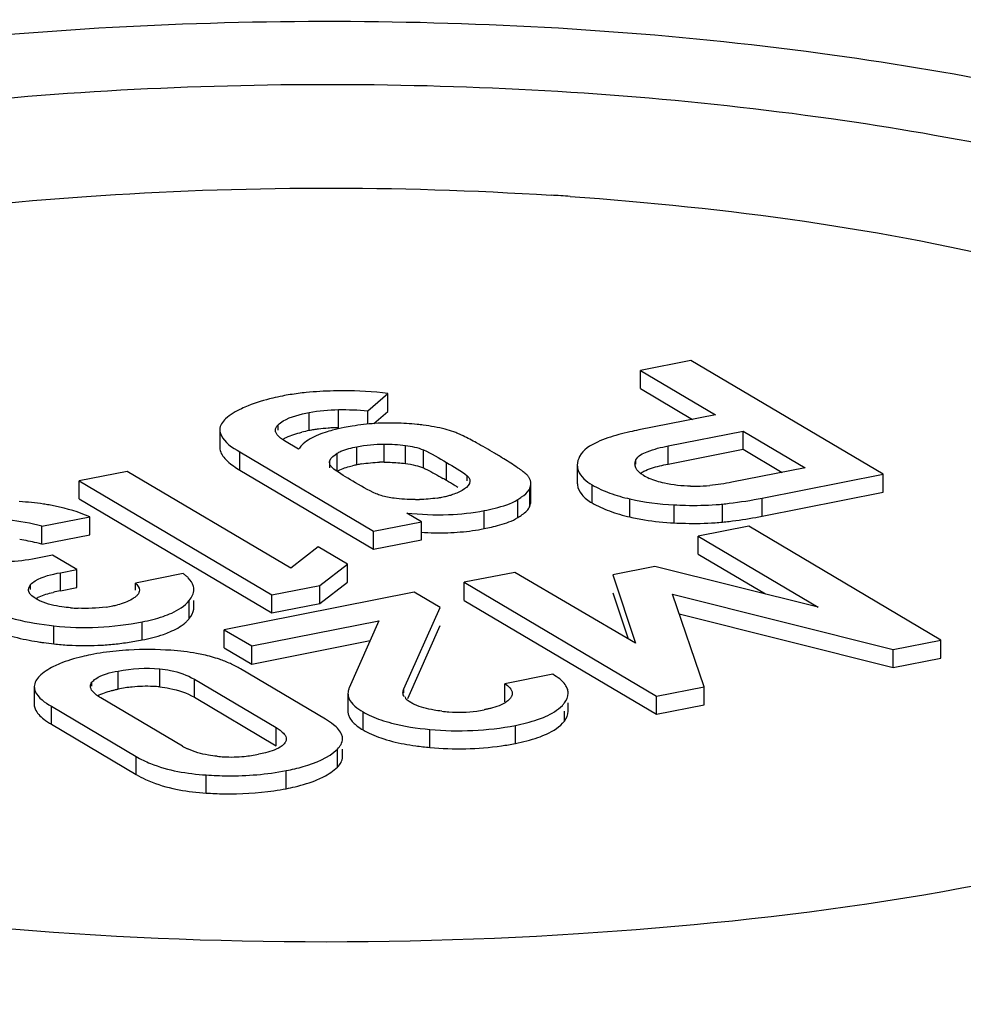
# Model space of a CAD drawing. Units: millimetres. Extents: x -3 to 844, y 0 to 594.
# Drawn here: x 795 to 798, y 222 to 225 of the extents above; entities that cross this region are included whole.
import ezdxf

# ---------------------------------------------------------------- set-up
doc = ezdxf.new("R2010")
doc.units = ezdxf.units.MM
doc.header["$LTSCALE"] = 46.255
doc.layers.add('KASTEN_KOMBIDXF_CONTINUOUS_LINE', color=7, linetype='CONTINUOUS')
doc.layers.add('OBERTEIL_AK_DXF_CONTINUOUS_LINE', color=7, linetype='CONTINUOUS')

msp = doc.modelspace()

# ---------------------------------------------------------------- linework, layer by layer
at = {"layer": 'KASTEN_KOMBIDXF_CONTINUOUS_LINE', "color": 7, "linetype": 'CONTINUOUS'}
for p, q in [((797.56749, 224.08464), (797.40997, 224.05354)), ((798.16708, 223.72945), (797.56749, 224.08464)), ((797.40997, 223.99716), (797.40997, 224.05354)), ((797.40997, 224.05354), (797.64412, 223.91482)), ((796.56, 223.92763), (796.62238, 223.98188)), ((796.62238, 223.9255), (796.62238, 223.98188)), ((797.40997, 223.99716), (797.57274, 223.90073)), ((796.56, 223.88921), (796.56, 223.92763)), ((796.5788, 223.8876), (796.62238, 223.9255)), ((797.64412, 223.91482), (797.40463, 223.86753)), ((796.09793, 223.86858), (796.09793, 223.8122)), ((797.49634, 223.81771), (797.73013, 223.86387)), ((797.73013, 223.80749), (797.73013, 223.86387)), ((797.73013, 223.86387), (797.92355, 223.74929)), ((796.3439, 223.80792), (796.29987, 223.83401)), ((796.85673, 223.84907), (796.84055, 223.85643)), ((796.16037, 223.79898), (796.57765, 223.55179)), ((797.49634, 223.76133), (797.73013, 223.80749)), ((797.73013, 223.80749), (797.85217, 223.7352)), ((795.80926, 223.73843), (795.65958, 223.70887)), ((796.31914, 223.43638), (795.80926, 223.73843)), ((796.16037, 223.7426), (796.57765, 223.4954)), ((796.45413, 223.7455), (796.44925, 223.74942)), ((797.21312, 223.75753), (797.21312, 223.70115)), ((797.92355, 223.74929), (797.69546, 223.70426)), ((795.65958, 223.65249), (795.65958, 223.70887)), ((795.65958, 223.70887), (796.2604, 223.35295)), ((797.79002, 223.65499), (798.16708, 223.72945)), ((798.16708, 223.67307), (798.16708, 223.72945)), ((797.0681, 223.64395), (797.0681, 223.70034)), ((795.65958, 223.65249), (796.2604, 223.29656)), ((797.79002, 223.59861), (798.16708, 223.67307)), ((795.5432, 223.56725), (795.69217, 223.59667)), ((795.69217, 223.54028), (795.69217, 223.59667)), ((796.72662, 223.5812), (796.68094, 223.60826)), ((795.5432, 223.51087), (795.5432, 223.56725)), ((796.57765, 223.55179), (796.72662, 223.5812)), ((796.57765, 223.4954), (796.57765, 223.55179)), ((796.72662, 223.52482), (796.72662, 223.5812)), ((797.74788, 223.56736), (797.59035, 223.53625)), ((798.34746, 223.21217), (797.74788, 223.56736)), ((795.5432, 223.51087), (795.69217, 223.54028)), ((796.57765, 223.4954), (796.72662, 223.52482)), ((797.59035, 223.47987), (797.59035, 223.53625)), ((797.59035, 223.53625), (797.96443, 223.31465)), ((796.40484, 223.50271), (796.31914, 223.43638)), ((796.4962, 223.44859), (796.40484, 223.50271)), ((795.57633, 223.47725), (795.5136, 223.46487)), ((795.65205, 223.4324), (795.57633, 223.47725)), ((797.59035, 223.47987), (797.79985, 223.35577)), ((795.60073, 223.42226), (795.65205, 223.4324)), ((795.65205, 223.37601), (795.65205, 223.4324)), ((796.41008, 223.3825), (796.4962, 223.44859)), ((796.4962, 223.39221), (796.4962, 223.44859)), ((797.45499, 223.44192), (797.32384, 223.41602)), ((797.96443, 223.31465), (797.45499, 223.44192)), ((795.984, 223.41928), (795.83503, 223.38987)), ((797.01799, 223.42323), (796.86047, 223.39213)), ((797.39492, 223.2022), (797.01799, 223.42323)), ((797.32384, 223.41602), (797.39492, 223.2022)), ((795.60073, 223.36588), (795.65205, 223.37601)), ((795.83503, 223.36728), (795.83503, 223.38987)), ((796.2604, 223.35295), (796.41008, 223.3825)), ((796.41008, 223.32612), (796.4962, 223.39221)), ((796.41008, 223.32612), (796.41008, 223.3825)), ((796.86047, 223.33575), (796.86047, 223.39213)), ((796.86047, 223.39213), (797.46006, 223.03693)), ((796.70437, 223.3613), (796.11205, 223.24434)), ((796.2604, 223.29656), (796.2604, 223.35295)), ((796.78503, 223.31352), (796.70437, 223.3613)), ((797.32384, 223.35964), (797.37164, 223.21585)), ((797.60903, 223.06635), (797.50961, 223.35551)), ((797.50961, 223.35551), (798.19849, 223.18275)), ((796.01693, 223.31364), (796.01693, 223.33555)), ((796.2604, 223.29656), (796.41008, 223.32612)), ((796.67216, 223.05948), (796.78503, 223.31352)), ((796.86047, 223.33575), (797.46006, 222.98055)), ((797.53082, 223.29381), (798.19849, 223.12637)), ((796.11205, 223.18796), (796.11205, 223.24434)), ((796.11205, 223.24434), (796.19765, 223.19363)), ((796.19765, 223.19363), (796.59395, 223.27189)), ((796.59395, 223.27189), (796.50163, 223.06253)), ((796.68409, 223.02996), (796.78503, 223.25714)), ((796.11205, 223.18796), (796.19765, 223.13725)), ((796.19765, 223.13725), (796.56672, 223.21013)), ((796.19765, 223.13725), (796.19765, 223.19363)), ((798.19849, 223.18275), (798.34746, 223.21217)), ((798.19849, 223.12637), (798.19849, 223.18275)), ((798.34746, 223.15578), (798.34746, 223.21217)), ((798.19849, 223.12637), (798.34746, 223.15578)), ((796.42725, 222.96528), (796.16264, 223.12204)), ((797.13647, 223.10533), (796.9875, 223.07591)), ((795.51918, 223.067), (795.51918, 223.01061)), ((796.01861, 223.0897), (796.27334, 222.93879)), ((796.9875, 223.01953), (796.9875, 223.07591)), ((797.46006, 223.03693), (797.60903, 223.06635)), ((797.60903, 223.00997), (797.60903, 223.06635)), ((795.98111, 222.88109), (795.72637, 223.03199)), ((796.01861, 223.03331), (796.27334, 222.88241)), ((796.49769, 223.04534), (796.49769, 222.98896)), ((797.46006, 222.98055), (797.46006, 223.03693)), ((795.57246, 223.0055), (795.83707, 222.84874)), ((797.18474, 222.98993), (797.18474, 223.01565)), ((797.46006, 222.98055), (797.60903, 223.00997)), ((795.57246, 222.94912), (795.83707, 222.79236)), ((796.48078, 222.84742), (796.48078, 222.87198))]:
    msp.add_line(p, q, dxfattribs=at)
at = {"layer": 'KASTEN_KOMBIDXF_CONTINUOUS_LINE', "color": 9, "linetype": 'CONTINUOUS'}
for p, q in [((796.37662, 223.86559), (796.37662, 223.92197)), ((796.4687, 223.87455), (796.4687, 223.93093)), ((796.27961, 223.86693), (796.27961, 223.88387)), ((796.16037, 223.7426), (796.16037, 223.79898)), ((796.52552, 223.7588), (796.52552, 223.81518)), ((796.61037, 223.76729), (796.61037, 223.82368)), ((796.67698, 223.76285), (796.67698, 223.81924)), ((796.73304, 223.74907), (796.73304, 223.80545)), ((797.49634, 223.76133), (797.49634, 223.81771)), ((796.4416, 223.74942), (796.4416, 223.77259)), ((796.46392, 223.7383), (796.46392, 223.79468)), ((797.3961, 223.76047), (797.3961, 223.77392)), ((796.80558, 223.70944), (796.80558, 223.76582)), ((796.86956, 223.70855), (796.86956, 223.7245)), ((797.06515, 223.62916), (797.06515, 223.68554)), ((797.25914, 223.64005), (797.25914, 223.69643)), ((797.02718, 223.59392), (797.02718, 223.6503)), ((797.37731, 223.59617), (797.37731, 223.65255)), ((797.79002, 223.59861), (797.79002, 223.65499)), ((796.92258, 223.55962), (796.92258, 223.616)), ((797.51497, 223.57746), (797.51497, 223.63384)), ((797.66643, 223.58006), (797.66643, 223.63644)), ((795.60073, 223.36588), (795.60073, 223.42226)), ((795.5077, 223.36955), (795.5077, 223.38504)), ((796.00275, 223.27917), (796.00275, 223.33555)), ((795.58043, 223.2), (795.58043, 223.25638)), ((795.8559, 223.21246), (795.8559, 223.26885)), ((795.91088, 223.06575), (795.91088, 223.12214)), ((795.78072, 223.05882), (795.78072, 223.11521)), ((795.6991, 223.06774), (795.6991, 223.08024)), ((796.01861, 223.03331), (796.01861, 223.0897)), ((796.67216, 223.04713), (796.67216, 223.05948)), ((795.57246, 222.94912), (795.57246, 223.0055)), ((796.54497, 222.9315), (796.54497, 222.98788)), ((797.17286, 222.95927), (797.17286, 222.98993)), ((796.27334, 222.88241), (796.27334, 222.93879)), ((797.01992, 222.88941), (797.01992, 222.9458)), ((796.75333, 222.87675), (796.75333, 222.93313)), ((795.83707, 222.79236), (795.83707, 222.84874)), ((796.46502, 222.8156), (796.46502, 222.87198)), ((796.05517, 222.73466), (796.05517, 222.79105)), ((796.305, 222.74824), (796.305, 222.80462))]:
    msp.add_line(p, q, dxfattribs=at)
at = {"layer": 'KASTEN_KOMBIDXF_CONTINUOUS_LINE', "color": 7, "linetype": 'CONTINUOUS'}
for centre, radius, start, end in [((796.45785, 214.0913), 10.53042, 86.006198, 86.334217), ((796.45061, 223.15554), 0.83298, 95.73088, 99.22067), ((796.48175, 222.58617), 1.40349, 90.556, 91.17715), ((796.48147, 222.61455), 1.37511, 89.94721, 90.55593), ((796.4342, 223.25986), 0.72737, 99.26147, 101.15641), ((796.62279, 223.27395), 0.61527, 89.89723, 93.81693), ((796.62118, 222.66845), 1.22076, 88.82424, 89.87271), ((796.47392, 223.36961), 0.50543, 101.09984, 103.77983), ((796.45721, 223.45688), 0.41658, 99.18173, 101.15457), ((796.46349, 223.4181), 0.45586, 97.32879, 99.18317), ((796.47069, 223.35995), 0.51446, 93.86797, 97.29809), ((796.47495, 223.30204), 0.57252, 92.28888, 93.9021), ((796.4764, 223.26596), 0.60864, 90.72506, 92.28977), ((796.64967, 223.04467), 0.84629, 99.41682, 101.18263), ((796.60563, 223.43947), 0.32786, 89.17135, 91.60441), ((795.77913, 221.80837), 2.30851, 58.54786, 59.39166), ((796.60875, 223.3357), 0.43121, 101.12854, 102.93495), ((796.62665, 223.2473), 0.5214, 99.59686, 101.18298), ((797.41931, 223.76045), 0.02639, 179.94982, 189.7814), ((795.67199, 221.79641), 2.22366, 59.35064, 59.71508), ((795.89171, 222.16398), 1.79543, 58.52312, 59.40313), ((797.51317, 223.88529), 0.18491, 239.43052, 245.80366), ((796.26914, 222.78125), 1.07192, 57.80154, 58.50044), ((797.26205, 223.70114), 0.04892, 179.98444, 185.84965), ((797.5776, 224.21045), 0.51836, 268.79437, 270.89355), ((797.57674, 224.25205), 0.55997, 270.91489, 275.09174), ((795.42795, 222.81552), 0.82968, 84.28142, 86.91657), ((796.71529, 223.99103), 0.34081, 268.75069, 270.85825), ((796.7072, 224.08176), 0.43202, 279.13934, 281.17861), ((796.7099, 224.07042), 0.42037, 281.11786, 283.22677), ((796.73587, 223.96006), 0.307, 283.21977, 285.76036), ((797.52474, 225.00221), 1.37308, 276.77234, 281.13978), ((795.43566, 222.89233), 0.75248, 81.41191, 84.28254), ((795.44306, 222.94282), 0.70144, 79.96668, 81.39379), ((795.44863, 222.9742), 0.66957, 78.29391, 79.96822), ((797.59705, 224.3027), 0.66986, 274.20072, 275.94528), ((797.52018, 225.03447), 1.40566, 275.97189, 276.80148), ((795.39515, 223.03677), 0.55075, 74.40631, 85.55142), ((797.56384, 224.43291), 0.85728, 257.43258, 260.53696), ((797.55176, 224.3576), 0.78101, 260.50321, 267.30009), ((797.52018, 224.97815), 1.40572, 275.9719, 276.81775), ((797.52277, 224.95936), 1.38676, 276.80347, 280.24972), ((797.53447, 224.89306), 1.31943, 280.2622, 281.16777), ((796.79811, 224.19132), 0.64385, 277.88711, 281.14706), ((796.78383, 224.26488), 0.71878, 281.12981, 282.96177), ((797.59638, 224.25344), 0.67701, 273.98064, 275.93906), ((795.39475, 222.9787), 0.55249, 76.17137, 81.77921), ((795.39464, 222.97812), 0.55308, 74.41795, 76.17433), ((795.97686, 223.37), 0.04007, 0.02469, 13.73713), ((795.70085, 222.85525), 0.52036, 101.09337, 103.66029), ((795.67928, 223.86492), 0.55439, 265.13276, 267.59085), ((795.68502, 223.7205), 0.40956, 278.16717, 281.14603), ((795.70811, 223.60372), 0.29051, 281.13132, 284.0467), ((795.97634, 223.31365), 0.04059, 353.26103, 359.97944), ((795.66229, 224.04361), 0.84731, 259.15414, 261.44131), ((795.68459, 224.18711), 0.99254, 261.40125, 262.1229), ((795.70396, 224.33016), 1.13689, 262.14393, 263.76189), ((795.67712, 224.08082), 0.88611, 263.73547, 266.72213), ((795.67719, 224.08514), 0.89043, 266.73334, 272.6148), ((795.67641, 224.10274), 0.90805, 272.61364, 275.4983), ((795.6743, 224.12424), 0.92965, 275.50052, 278.36219), ((795.67003, 224.15307), 0.95879, 278.3642, 281.17809), ((795.85493, 222.35571), 0.82581, 98.38266, 101.1577), ((795.86523, 222.28134), 0.90089, 93.21955, 98.34096), ((795.89659, 222.42438), 0.75718, 83.20789, 86.31007), ((795.91036, 222.53935), 0.64138, 79.69708, 83.21416), ((795.92459, 222.61925), 0.56022, 77.3199, 79.66733), ((795.97239, 222.78726), 0.38536, 65.7212, 71.1596), ((795.87394, 222.58843), 0.47955, 95.88762, 101.20896), ((795.86965, 222.63147), 0.43629, 87.34092, 95.90744), ((795.87021, 222.65411), 0.41365, 84.35768, 87.27203), ((797.0988, 223.07237), 0.09328, 316.58146, 322.55035), ((796.84251, 223.39209), 0.40554, 262.64183, 265.74032), ((796.84234, 223.39427), 0.4077, 265.78593, 278.0502), ((796.83973, 223.41352), 0.42712, 278.03641, 281.17545), ((796.07847, 223.04565), 0.19121, 239.38945, 244.85483), ((796.81529, 223.64373), 0.76921, 259.30677, 262.06428), ((796.84338, 223.84536), 0.97278, 262.06524, 264.68854), ((796.84785, 223.76092), 0.88833, 278.32757, 281.16891), ((796.13307, 223.29298), 0.44591, 264.36794, 267.11432), ((796.13276, 223.28748), 0.4404, 267.11755, 275.39139), ((796.1316, 223.29716), 0.45015, 275.42263, 281.1944), ((795.99911, 223.06672), 0.31863, 239.43405, 245.3185), ((796.07488, 223.29925), 0.5639, 257.31857, 259.43315), ((796.15097, 223.52951), 0.79631, 278.36141, 281.15329)]:
    msp.add_arc(centre, radius, start, end, dxfattribs=at)
for points, knots in [([(792.2476, 223.59909), (792.23038, 223.67774), (792.2363, 223.856), (792.37992, 224.10518), (792.63172, 224.33068), (792.98428, 224.53647), (793.43046, 224.71937), (794.17086, 224.93677), (795.23609, 225.10945), (796.58778, 225.16766), (797.92435, 225.07697), (799.09833, 224.84899), (799.79462, 224.58969), (800.07316, 224.42468)], [0, 0, 0, 0, 0.0282948, 0.0597387, 0.0983968, 0.1459491, 0.202546, 0.2674619, 0.4167708, 0.5803453, 0.7420999, 0.8862309, 1, 1, 1, 1]), ([(792.33587, 223.54368), (792.33591, 223.62198), (792.38106, 223.7933), (792.55982, 224.01928), (792.83458, 224.2268), (793.36256, 224.49767), (794.22094, 224.75082), (795.40531, 224.92548), (796.69607, 224.96687), (797.9605, 224.87081), (799.06768, 224.64848), (799.72325, 224.4008), (799.98656, 224.24482)], [0, 0, 0, 0, 0.0285467, 0.0620372, 0.1032936, 0.1532472, 0.2776549, 0.4272784, 0.5889149, 0.7475033, 0.8884262, 1, 1, 1, 1]), ([(792.74343, 223.60189), (792.80089, 223.69336), (792.9789, 223.87035), (793.50466, 224.18058), (794.4255, 224.45733), (795.71191, 224.62882), (796.64911, 224.63106), (797.13113, 224.60017)], [0, 0, 0, 0, 0.0700802, 0.1592412, 0.3944014, 0.6866588, 1, 1, 1, 1]), ([(797.19128, 224.59615), (797.67952, 224.56206), (798.37461, 224.46811), (799.20924, 224.22094), (799.55791, 224.06447), (799.70656, 223.97641)], [0, 0, 0, 0, 0.563024, 0.8012483, 1, 1, 1, 1]), ([(796.29346, 223.97349), (796.2833, 223.97148), (796.24694, 223.96366), (796.21101, 223.95326), (796.18609, 223.94326)], [0, 0, 0, 0, 0.2783302, 1, 1, 1, 1]), ([(796.18609, 223.94326), (796.179, 223.94041), (796.15419, 223.92959), (796.13053, 223.91537), (796.11604, 223.90237)], [0, 0, 0, 0, 0.2818431, 1, 1, 1, 1]), ([(796.27961, 223.88387), (796.28423, 223.88851), (796.31348, 223.90857), (796.34868, 223.91646), (796.37662, 223.92197)], [0, 0, 0, 0, 0.1869481, 1, 1, 1, 1]), ([(796.73279, 223.88282), (796.72655, 223.88369), (796.6978, 223.88708), (796.66886, 223.88849), (796.64623, 223.88896)], [0, 0, 0, 0, 0.2178918, 1, 1, 1, 1]), ([(796.09793, 223.86858), (796.09793, 223.86291), (796.107, 223.83101), (796.13771, 223.81241), (796.16037, 223.79898)], [0, 0, 0, 0, 0.1771087, 1, 1, 1, 1]), ([(796.27132, 223.86693), (796.27131, 223.86988), (796.27308, 223.87632), (796.27716, 223.88142), (796.27961, 223.88387)], [0, 0, 0, 0, 0.4600442, 1, 1, 1, 1]), ([(796.27245, 223.86055), (796.27209, 223.86158), (796.27152, 223.86369), (796.27132, 223.86586), (796.27132, 223.86693)], [0, 0, 0, 0, 0.5066224, 1, 1, 1, 1]), ([(796.27719, 223.85223), (796.27616, 223.85353), (796.27434, 223.85618), (796.27296, 223.85909), (796.27245, 223.86055)], [0, 0, 0, 0, 0.5197665, 1, 1, 1, 1]), ([(796.29364, 223.83818), (796.29739, 223.84044), (796.31638, 223.8503), (796.33706, 223.85644), (796.35353, 223.8605)], [0, 0, 0, 0, 0.2052637, 1, 1, 1, 1]), ([(796.44964, 223.86669), (796.44192, 223.86465), (796.41548, 223.85693), (796.38954, 223.84635), (796.37308, 223.83569)], [0, 0, 0, 0, 0.2893393, 1, 1, 1, 1]), ([(796.84055, 223.85643), (796.8383, 223.85738), (796.834, 223.85915), (796.82966, 223.86078), (796.82758, 223.86151)], [0, 0, 0, 0, 0.5261629, 1, 1, 1, 1]), ([(797.40463, 223.86753), (797.39548, 223.86573), (797.36294, 223.85888), (797.33068, 223.85042), (797.30804, 223.84262)], [0, 0, 0, 0, 0.2802773, 1, 1, 1, 1]), ([(797.30804, 223.84262), (797.29709, 223.83884), (797.26488, 223.82623), (797.23089, 223.80651), (797.22031, 223.7853)], [0, 0, 0, 0, 0.3283122, 1, 1, 1, 1]), ([(796.3538, 223.82022), (796.35191, 223.8183), (796.34839, 223.81436), (796.34529, 223.81009), (796.3439, 223.80792)], [0, 0, 0, 0, 0.5112716, 1, 1, 1, 1]), ([(796.46392, 223.79468), (796.4676, 223.79715), (796.4871, 223.80701), (796.50856, 223.81183), (796.52552, 223.81518)], [0, 0, 0, 0, 0.2038662, 1, 1, 1, 1]), ([(797.3961, 223.77392), (797.40216, 223.7871), (797.43979, 223.80518), (797.47422, 223.81334), (797.49634, 223.81771)], [0, 0, 0, 0, 0.3914499, 1, 1, 1, 1]), ([(796.11334, 223.77872), (796.1161, 223.77563), (796.13022, 223.76167), (796.14689, 223.75058), (796.16037, 223.7426)], [0, 0, 0, 0, 0.2094406, 1, 1, 1, 1]), ([(796.44011, 223.76566), (796.44012, 223.76683), (796.44039, 223.76921), (796.44113, 223.77148), (796.4416, 223.77259)], [0, 0, 0, 0, 0.4908683, 1, 1, 1, 1]), ([(796.61037, 223.76729), (796.61679, 223.7672), (796.63904, 223.76662), (796.66129, 223.76501), (796.67698, 223.76285)], [0, 0, 0, 0, 0.2881782, 1, 1, 1, 1]), ([(797.39292, 223.76047), (797.39292, 223.76274), (797.39352, 223.76738), (797.39511, 223.77177), (797.3961, 223.77392)], [0, 0, 0, 0, 0.489123, 1, 1, 1, 1]), ([(796.44925, 223.74942), (796.44659, 223.7517), (796.44208, 223.75639), (796.44011, 223.7628), (796.44011, 223.76566)], [0, 0, 0, 0, 0.5505616, 1, 1, 1, 1]), ([(796.46392, 223.7383), (796.46671, 223.74017), (796.4819, 223.74838), (796.49874, 223.75286), (796.51223, 223.75597)], [0, 0, 0, 0, 0.195058, 1, 1, 1, 1]), ([(796.73304, 223.74907), (796.73663, 223.74752), (796.75723, 223.73761), (796.77704, 223.72615), (796.79339, 223.71661)], [0, 0, 0, 0, 0.1713956, 1, 1, 1, 1]), ([(797.0417, 223.73946), (797.03945, 223.74115), (797.0346, 223.74469), (797.02969, 223.74811), (797.02706, 223.74991)], [0, 0, 0, 0, 0.4701367, 1, 1, 1, 1]), ([(797.05224, 223.73094), (797.05068, 223.73233), (797.04721, 223.73523), (797.04364, 223.73799), (797.0417, 223.73946)], [0, 0, 0, 0, 0.4620773, 1, 1, 1, 1]), ([(797.21312, 223.75753), (797.21312, 223.75194), (797.2179, 223.7254), (797.24135, 223.70697), (797.25914, 223.69643)], [0, 0, 0, 0, 0.2126585, 1, 1, 1, 1]), ([(797.41913, 223.72608), (797.41556, 223.72819), (797.40454, 223.73544), (797.39487, 223.74688), (797.39331, 223.75596)], [0, 0, 0, 0, 0.310567, 1, 1, 1, 1]), ([(797.4097, 223.73225), (797.41314, 223.73463), (797.43204, 223.74531), (797.45311, 223.75133), (797.47004, 223.75552)], [0, 0, 0, 0, 0.1936795, 1, 1, 1, 1]), ([(796.86956, 223.7245), (796.87213, 223.72229), (796.87638, 223.71757), (796.87811, 223.71134), (796.87811, 223.70855)], [0, 0, 0, 0, 0.5475611, 1, 1, 1, 1]), ([(796.87811, 223.70855), (796.87812, 223.70724), (796.87781, 223.70458), (796.87697, 223.70205), (796.87645, 223.7008)], [0, 0, 0, 0, 0.4909285, 1, 1, 1, 1]), ([(797.05869, 223.72447), (797.05781, 223.72553), (797.05572, 223.72776), (797.05349, 223.72983), (797.05224, 223.73094)], [0, 0, 0, 0, 0.45092, 1, 1, 1, 1]), ([(797.06279, 223.71872), (797.0622, 223.71971), (797.0609, 223.72168), (797.05945, 223.72354), (797.05869, 223.72447)], [0, 0, 0, 0, 0.4897882, 1, 1, 1, 1]), ([(797.0681, 223.70034), (797.0681, 223.70349), (797.0672, 223.70996), (797.06449, 223.7159), (797.06279, 223.71872)], [0, 0, 0, 0, 0.4891255, 1, 1, 1, 1]), ([(797.02718, 223.6503), (797.03136, 223.65292), (797.04424, 223.66151), (797.05696, 223.67154), (797.06262, 223.68057)], [0, 0, 0, 0, 0.3159517, 1, 1, 1, 1]), ([(797.06262, 223.68057), (797.06313, 223.68139), (797.06406, 223.683), (797.06483, 223.6847), (797.06515, 223.68554)], [0, 0, 0, 0, 0.5170197, 1, 1, 1, 1]), ([(797.06515, 223.68554), (797.06609, 223.68797), (797.06756, 223.69283), (797.0681, 223.69789), (797.0681, 223.70034)], [0, 0, 0, 0, 0.5157266, 1, 1, 1, 1]), ([(796.60137, 223.66291), (796.59866, 223.66374), (796.59348, 223.66545), (796.58839, 223.66745), (796.58598, 223.6685)], [0, 0, 0, 0, 0.5183295, 1, 1, 1, 1]), ([(796.92258, 223.616), (796.93391, 223.61823), (796.96965, 223.62624), (797.00579, 223.63693), (797.02718, 223.6503)], [0, 0, 0, 0, 0.3138877, 1, 1, 1, 1]), ([(797.06515, 223.62916), (797.06609, 223.63159), (797.06756, 223.63645), (797.0681, 223.64151), (797.0681, 223.64395)], [0, 0, 0, 0, 0.5157266, 1, 1, 1, 1]), ([(797.02718, 223.59392), (797.03207, 223.59698), (797.04621, 223.60658), (797.06097, 223.61834), (797.06515, 223.62916)], [0, 0, 0, 0, 0.3318863, 1, 1, 1, 1]), ([(797.51497, 223.63384), (797.52699, 223.63328), (797.57069, 223.63177), (797.61451, 223.6323), (797.64611, 223.63464)], [0, 0, 0, 0, 0.2752947, 1, 1, 1, 1]), ([(796.94506, 223.56441), (796.95374, 223.56642), (796.9819, 223.57364), (797.01003, 223.5832), (797.02718, 223.59392)], [0, 0, 0, 0, 0.3058542, 1, 1, 1, 1]), ([(797.51497, 223.57746), (797.52671, 223.57692), (797.5695, 223.57542), (797.61239, 223.57588), (797.64338, 223.57806)], [0, 0, 0, 0, 0.2745976, 1, 1, 1, 1]), ([(795.5077, 223.38504), (795.51156, 223.38973), (795.53936, 223.41007), (795.57358, 223.4169), (795.60073, 223.42226)], [0, 0, 0, 0, 0.1800956, 1, 1, 1, 1]), ([(795.99951, 223.40626), (795.99724, 223.40855), (795.99223, 223.41311), (795.98687, 223.41723), (795.984, 223.41928)], [0, 0, 0, 0, 0.4782318, 1, 1, 1, 1]), ([(795.5013, 223.36955), (795.50129, 223.37221), (795.50262, 223.37791), (795.50579, 223.38272), (795.5077, 223.38504)], [0, 0, 0, 0, 0.4699556, 1, 1, 1, 1]), ([(795.50263, 223.36256), (795.5022, 223.36369), (795.50153, 223.36599), (795.5013, 223.36837), (795.5013, 223.36955)], [0, 0, 0, 0, 0.5076331, 1, 1, 1, 1]), ([(795.84716, 223.36728), (795.84716, 223.36488), (795.84613, 223.35971), (795.84329, 223.35533), (795.84156, 223.35324)], [0, 0, 0, 0, 0.4697748, 1, 1, 1, 1]), ([(795.52363, 223.34133), (795.52705, 223.3433), (795.54437, 223.35186), (795.56306, 223.35724), (795.57796, 223.36088)], [0, 0, 0, 0, 0.204554, 1, 1, 1, 1]), ([(795.53895, 223.33322), (795.53658, 223.33429), (795.53204, 223.33646), (795.52763, 223.33889), (795.52554, 223.34013)], [0, 0, 0, 0, 0.517147, 1, 1, 1, 1]), ([(795.8351, 223.347), (795.83181, 223.34438), (795.81462, 223.33273), (795.7946, 223.3259), (795.77862, 223.32189)], [0, 0, 0, 0, 0.2036984, 1, 1, 1, 1]), ([(795.84156, 223.35324), (795.84065, 223.35213), (795.83859, 223.34994), (795.83632, 223.34797), (795.8351, 223.347)], [0, 0, 0, 0, 0.4794791, 1, 1, 1, 1]), ([(795.63224, 223.31253), (795.62326, 223.31329), (795.59159, 223.31683), (795.55985, 223.32384), (795.53895, 223.33322)], [0, 0, 0, 0, 0.2825343, 1, 1, 1, 1]), ([(795.92108, 223.28585), (795.93014, 223.28896), (795.95988, 223.30048), (795.98866, 223.31802), (796.00275, 223.33555)], [0, 0, 0, 0, 0.2987188, 1, 1, 1, 1]), ([(795.42793, 223.28729), (795.43847, 223.28362), (795.48827, 223.26872), (795.5399, 223.26083), (795.58043, 223.25638)], [0, 0, 0, 0, 0.2149167, 1, 1, 1, 1]), ([(795.98862, 223.26483), (795.99125, 223.26705), (795.99621, 223.2716), (796.0007, 223.27662), (796.00275, 223.27917)], [0, 0, 0, 0, 0.5127477, 1, 1, 1, 1]), ([(795.92219, 223.22985), (795.92896, 223.2322), (795.95237, 223.24111), (795.97492, 223.25326), (795.98862, 223.26483)], [0, 0, 0, 0, 0.2855897, 1, 1, 1, 1]), ([(800.34552, 223.18163), (800.19517, 223.05061), (799.79393, 222.81976), (798.75513, 222.46059), (797.16133, 222.23871), (795.49306, 222.26955), (794.20534, 222.47204), (793.62089, 222.63209), (793.35703, 222.72938)], [0, 0, 0, 0, 0.0831398, 0.1900803, 0.4573225, 0.7483256, 0.8827642, 1, 1, 1, 1]), ([(795.69513, 223.16591), (795.68598, 223.16411), (795.65318, 223.15701), (795.6208, 223.14744), (795.59841, 223.13814)], [0, 0, 0, 0, 0.2778283, 1, 1, 1, 1]), ([(795.59841, 223.13814), (795.59194, 223.13545), (795.56931, 223.12518), (795.54787, 223.1115), (795.53512, 223.09898)], [0, 0, 0, 0, 0.2819033, 1, 1, 1, 1]), ([(795.91088, 223.12214), (795.92218, 223.12102), (795.95946, 223.11569), (795.99597, 223.10311), (796.01861, 223.0897)], [0, 0, 0, 0, 0.3015353, 1, 1, 1, 1]), ([(795.6991, 223.08024), (795.70226, 223.08448), (795.72569, 223.10414), (795.75652, 223.11043), (795.78072, 223.11521)], [0, 0, 0, 0, 0.1766295, 1, 1, 1, 1]), ([(795.51918, 223.067), (795.51918, 223.06187), (795.52644, 223.03397), (795.55289, 223.01709), (795.57246, 223.0055)], [0, 0, 0, 0, 0.1838836, 1, 1, 1, 1]), ([(795.72637, 223.03199), (795.72201, 223.03457), (795.70888, 223.04301), (795.69453, 223.05661), (795.69457, 223.06774)], [0, 0, 0, 0, 0.3132128, 1, 1, 1, 1]), ([(795.69457, 223.06774), (795.69457, 223.06988), (795.69543, 223.07439), (795.6977, 223.07835), (795.6991, 223.08024)], [0, 0, 0, 0, 0.4756267, 1, 1, 1, 1]), ([(795.91088, 223.06575), (795.92123, 223.06473), (795.9585, 223.05955), (795.99516, 223.04721), (796.01861, 223.03331)], [0, 0, 0, 0, 0.2761509, 1, 1, 1, 1]), ([(796.50163, 223.06253), (796.50037, 223.05977), (796.49839, 223.05414), (796.49769, 223.04821), (796.49769, 223.04534)], [0, 0, 0, 0, 0.5142, 1, 1, 1, 1]), ([(796.6692, 223.04713), (796.6692, 223.04921), (796.6698, 223.05348), (796.67128, 223.05749), (796.67216, 223.05948)], [0, 0, 0, 0, 0.4898269, 1, 1, 1, 1]), ([(797.18474, 223.04631), (797.18474, 223.04882), (797.18423, 223.05395), (797.18274, 223.05887), (797.18177, 223.06128)], [0, 0, 0, 0, 0.4920976, 1, 1, 1, 1]), ([(795.76045, 223.05431), (795.76371, 223.05513), (795.77045, 223.05672), (795.77722, 223.05813), (795.78072, 223.05882)], [0, 0, 0, 0, 0.4848133, 1, 1, 1, 1]), ([(796.49769, 223.04534), (796.49769, 223.04036), (796.50349, 223.01468), (796.52729, 222.99835), (796.54497, 222.98788)], [0, 0, 0, 0, 0.1948779, 1, 1, 1, 1]), ([(796.67348, 223.03468), (796.67207, 223.03653), (796.66988, 223.04052), (796.6692, 223.04501), (796.6692, 223.04713)], [0, 0, 0, 0, 0.523435, 1, 1, 1, 1]), ([(797.00312, 223.02894), (797.00029, 223.02567), (796.98282, 223.01065), (796.96019, 223.00355), (796.94228, 222.99895)], [0, 0, 0, 0, 0.189355, 1, 1, 1, 1]), ([(797.00799, 223.03626), (797.00739, 223.03498), (797.00591, 223.03243), (797.00411, 223.03009), (797.00312, 223.02894)], [0, 0, 0, 0, 0.4815409, 1, 1, 1, 1]), ([(797.01014, 223.0454), (797.01014, 223.04386), (797.00976, 223.0407), (797.00868, 223.03772), (797.00799, 223.03626)], [0, 0, 0, 0, 0.4884665, 1, 1, 1, 1]), ([(795.51918, 223.01061), (795.51918, 223.00833), (795.51967, 223.00366), (795.52105, 222.99917), (795.52193, 222.99695)], [0, 0, 0, 0, 0.4884399, 1, 1, 1, 1]), ([(796.70484, 223.01106), (796.70294, 223.01194), (796.69929, 223.01371), (796.69574, 223.01567), (796.69405, 223.01667)], [0, 0, 0, 0, 0.5158003, 1, 1, 1, 1]), ([(796.79057, 222.98989), (796.78239, 222.99095), (796.75329, 222.99536), (796.72414, 223.00221), (796.70484, 223.01106)], [0, 0, 0, 0, 0.2798184, 1, 1, 1, 1]), ([(796.94228, 222.99895), (796.93906, 222.99812), (796.93249, 222.99655), (796.92587, 222.99516), (796.92251, 222.9945)], [0, 0, 0, 0, 0.4920708, 1, 1, 1, 1]), ([(797.08904, 222.96386), (797.09738, 222.96673), (797.12519, 222.97744), (797.15208, 222.99292), (797.16656, 223.00826)], [0, 0, 0, 0, 0.2948874, 1, 1, 1, 1]), ([(796.49769, 222.98896), (796.49769, 222.98544), (796.49876, 222.97814), (796.50177, 222.97144), (796.50366, 222.96819)], [0, 0, 0, 0, 0.4832769, 1, 1, 1, 1]), ([(796.27334, 222.93879), (796.27771, 222.93621), (796.29082, 222.9278), (796.3052, 222.91424), (796.30516, 222.90313)], [0, 0, 0, 0, 0.3132909, 1, 1, 1, 1]), ([(796.60019, 222.96297), (796.61099, 222.95925), (796.66097, 222.94445), (796.71285, 222.93694), (796.75333, 222.93313)], [0, 0, 0, 0, 0.2193263, 1, 1, 1, 1]), ([(797.09008, 222.90784), (797.09938, 222.91107), (797.12961, 222.92296), (797.15898, 222.94111), (797.17286, 222.95927)], [0, 0, 0, 0, 0.3009467, 1, 1, 1, 1]), ([(796.48078, 222.9038), (796.48078, 222.90576), (796.48043, 222.90975), (796.4794, 222.91362), (796.47874, 222.91553)], [0, 0, 0, 0, 0.4911629, 1, 1, 1, 1]), ([(796.30093, 222.89093), (796.29855, 222.88754), (796.28172, 222.87174), (796.25886, 222.86513), (796.24089, 222.86051)], [0, 0, 0, 0, 0.1827506, 1, 1, 1, 1]), ([(796.30443, 222.89807), (796.30408, 222.89684), (796.3031, 222.89434), (796.30172, 222.89206), (796.30093, 222.89093)], [0, 0, 0, 0, 0.4829225, 1, 1, 1, 1]), ([(796.30516, 222.90313), (796.30516, 222.90229), (796.30503, 222.90058), (796.30467, 222.8989), (796.30443, 222.89807)], [0, 0, 0, 0, 0.4956861, 1, 1, 1, 1]), ([(795.83707, 222.84874), (795.85136, 222.84028), (795.91973, 222.80727), (795.99628, 222.79496), (796.05517, 222.79105)], [0, 0, 0, 0, 0.2195309, 1, 1, 1, 1]), ([(796.0893, 222.84922), (796.08022, 222.85012), (796.04877, 222.85427), (796.0177, 222.86293), (795.99722, 222.87256)], [0, 0, 0, 0, 0.2873707, 1, 1, 1, 1]), ([(796.305, 222.80462), (796.32292, 222.80816), (796.37906, 222.82146), (796.43666, 222.84382), (796.46502, 222.87198)], [0, 0, 0, 0, 0.3136918, 1, 1, 1, 1]), ([(796.40277, 222.77654), (796.40915, 222.77924), (796.43143, 222.78951), (796.4525, 222.80317), (796.46502, 222.8156)], [0, 0, 0, 0, 0.28209, 1, 1, 1, 1]), ([(796.05517, 222.79105), (796.07722, 222.78958), (796.16067, 222.78631), (796.24474, 222.79272), (796.305, 222.80462)], [0, 0, 0, 0, 0.2645472, 1, 1, 1, 1]), ([(796.305, 222.74824), (796.3143, 222.75008), (796.34747, 222.75727), (796.38021, 222.76703), (796.40277, 222.77654)], [0, 0, 0, 0, 0.2790923, 1, 1, 1, 1]), ([(796.05517, 222.73466), (796.07365, 222.73344), (796.14422, 222.73037), (796.2152, 222.73407), (796.26677, 222.74167)], [0, 0, 0, 0, 0.2621731, 1, 1, 1, 1])]:
    msp.add_open_spline(points, degree=3, knots=knots, dxfattribs=at)
for points in [[(796.45292, 223.98937), (796.42438, 223.98879), (796.39583, 223.98723), (796.36743, 223.98435)], [(796.62238, 223.98188), (796.57606, 223.98718), (796.52936, 223.98962), (796.48274, 223.98967)], [(796.37662, 223.92197), (796.40687, 223.92795), (796.43786, 223.93053), (796.4687, 223.93093)], [(796.4687, 223.93093), (796.49915, 223.93132), (796.52967, 223.93041), (796.56, 223.92763)], [(796.11604, 223.90237), (796.10652, 223.89384), (796.09793, 223.88136), (796.09793, 223.86858)], [(796.48555, 223.8749), (796.4735, 223.87252), (796.46151, 223.86983), (796.44964, 223.86669)], [(796.58183, 223.88785), (796.55818, 223.88629), (796.53459, 223.88343), (796.51121, 223.87956)], [(796.80081, 223.86966), (796.77848, 223.87555), (796.75567, 223.87965), (796.73279, 223.88282)], [(796.82758, 223.86151), (796.81878, 223.86461), (796.80983, 223.86729), (796.80081, 223.86966)], [(796.29987, 223.83401), (796.29153, 223.83895), (796.28318, 223.8446), (796.27719, 223.85223)], [(796.37308, 223.83569), (796.36616, 223.83122), (796.35957, 223.82611), (796.3538, 223.82022)], [(796.89838, 223.82745), (796.88467, 223.83498), (796.87084, 223.84231), (796.85673, 223.84907)], [(796.09793, 223.8122), (796.09793, 223.79992), (796.10516, 223.78789), (796.11334, 223.77872)], [(796.52552, 223.81518), (796.55341, 223.82069), (796.58195, 223.8241), (796.61037, 223.82368)], [(796.61037, 223.82368), (796.63262, 223.82335), (796.65494, 223.82226), (796.67698, 223.81924)], [(796.67698, 223.81924), (796.69605, 223.81662), (796.71538, 223.81311), (796.73304, 223.80545)], [(796.73304, 223.80545), (796.75832, 223.7945), (796.78187, 223.77986), (796.80558, 223.76582)], [(796.95455, 223.79523), (796.93598, 223.80624), (796.9173, 223.81705), (796.89838, 223.82745)], [(796.4416, 223.77259), (796.44564, 223.78225), (796.45523, 223.78886), (796.46392, 223.79468)], [(796.53972, 223.7614), (796.55846, 223.76457), (796.57745, 223.76667), (796.59645, 223.7672)], [(797.02706, 223.74991), (797.01289, 223.75961), (796.99833, 223.76874), (796.98368, 223.77771)], [(797.22031, 223.7853), (797.21604, 223.77675), (797.21312, 223.76709), (797.21312, 223.75753)], [(796.51263, 223.70797), (796.4927, 223.71978), (796.47259, 223.7315), (796.45413, 223.7455)], [(796.67698, 223.76285), (796.68762, 223.7614), (796.69822, 223.75957), (796.70864, 223.75701)], [(796.70864, 223.75701), (796.71695, 223.75498), (796.72519, 223.75247), (796.73304, 223.74907)], [(796.80558, 223.76582), (796.82742, 223.75288), (796.8503, 223.74103), (796.86956, 223.7245)], [(797.47004, 223.75552), (797.47875, 223.75768), (797.48753, 223.75959), (797.49634, 223.76133)], [(796.58598, 223.6685), (796.5605, 223.67954), (796.53652, 223.69382), (796.51263, 223.70797)], [(797.48486, 223.70122), (797.46862, 223.70484), (797.45255, 223.70978), (797.43739, 223.71662)], [(796.85418, 223.67913), (796.84374, 223.67206), (796.83139, 223.66805), (796.81926, 223.66461)], [(796.87645, 223.7008), (796.87244, 223.69125), (796.86275, 223.68494), (796.85418, 223.67913)], [(797.21338, 223.69615), (797.21449, 223.68531), (797.21978, 223.6747), (797.22672, 223.6663)], [(797.25914, 223.69643), (797.27668, 223.68604), (797.29543, 223.6776), (797.31458, 223.67061)], [(797.56669, 223.6922), (797.53925, 223.69278), (797.51164, 223.69525), (797.48486, 223.70122)], [(797.69546, 223.70426), (797.67265, 223.69975), (797.64959, 223.69634), (797.62644, 223.69429)], [(796.64135, 223.65454), (796.62786, 223.65639), (796.6144, 223.65895), (796.60137, 223.66291)], [(796.70785, 223.65031), (796.68565, 223.6508), (796.66336, 223.65152), (796.64135, 223.65454)], [(796.77582, 223.65523), (796.75751, 223.65229), (796.73894, 223.65054), (796.72039, 223.65026)], [(797.22672, 223.6663), (797.23558, 223.65558), (797.24718, 223.64714), (797.25914, 223.64005)], [(797.31458, 223.67061), (797.33502, 223.66315), (797.35607, 223.65728), (797.37731, 223.65255)], [(797.37731, 223.65255), (797.42251, 223.64249), (797.46871, 223.63597), (797.51497, 223.63384)], [(795.69217, 223.59667), (795.6576, 223.61135), (795.62126, 223.62223), (795.58448, 223.62985)], [(796.81151, 223.60353), (796.84875, 223.60487), (796.88603, 223.60878), (796.92258, 223.616)], [(797.25914, 223.64005), (797.27621, 223.62993), (797.29444, 223.62167), (797.31306, 223.61479)], [(797.31306, 223.61479), (797.33397, 223.60706), (797.35554, 223.60101), (797.37731, 223.59617)], [(796.68094, 223.60826), (796.72427, 223.60389), (796.76799, 223.60197), (796.81151, 223.60353)], [(796.80934, 223.54707), (796.83513, 223.54793), (796.86091, 223.55001), (796.88646, 223.55356)], [(796.7266, 223.54824), (796.75414, 223.54664), (796.78178, 223.54616), (796.80934, 223.54707)], [(795.5136, 223.46487), (795.48403, 223.45903), (795.45375, 223.45622), (795.4236, 223.456)], [(796.01578, 223.37952), (796.01332, 223.38966), (796.00686, 223.39885), (795.99951, 223.40626)], [(795.83503, 223.38987), (795.84114, 223.38389), (795.84716, 223.37583), (795.84716, 223.36728)], [(796.00275, 223.33555), (796.01054, 223.34523), (796.01693, 223.3576), (796.01693, 223.37002)], [(795.52554, 223.34013), (795.51634, 223.34558), (795.50644, 223.35257), (795.50263, 223.36256)], [(795.7432, 223.3151), (795.71439, 223.31095), (795.68506, 223.3098), (795.65598, 223.31102)], [(796.00275, 223.27917), (796.0096, 223.28769), (796.01537, 223.29803), (796.01665, 223.30889)], [(795.8559, 223.26885), (795.87793, 223.2732), (795.89984, 223.27858), (795.92108, 223.28585)], [(795.58043, 223.25638), (795.6718, 223.24635), (795.76572, 223.25104), (795.8559, 223.26885)], [(795.42934, 223.23042), (795.45328, 223.22219), (795.478, 223.21621), (795.50286, 223.21143)], [(795.8559, 223.21246), (795.87831, 223.21689), (795.9006, 223.22238), (795.92219, 223.22985)], [(795.94532, 223.17998), (795.90185, 223.18282), (795.85812, 223.18329), (795.81463, 223.18081)], [(796.09683, 223.15197), (796.08069, 223.1575), (796.0642, 223.16206), (796.04756, 223.16581)], [(795.78072, 223.11521), (795.82335, 223.12362), (795.86764, 223.12641), (795.91088, 223.12214)], [(796.16264, 223.12204), (796.15237, 223.12813), (796.14172, 223.13361), (796.13084, 223.13854)], [(795.53512, 223.09898), (795.52662, 223.09063), (795.51918, 223.07891), (795.51918, 223.067)], [(797.1581, 223.0905), (797.15131, 223.09601), (797.14399, 223.10087), (797.13647, 223.10533)], [(797.18177, 223.06128), (797.17713, 223.07293), (797.16784, 223.08261), (797.1581, 223.0905)], [(796.9875, 223.07591), (796.99794, 223.06874), (797.01013, 223.05807), (797.01014, 223.0454)], [(795.71684, 223.03838), (795.73035, 223.04593), (795.74544, 223.05054), (795.76045, 223.05431)], [(796.69405, 223.01667), (796.68691, 223.0209), (796.67633, 223.02636), (796.67681, 223.03465)], [(797.17286, 223.01565), (797.17951, 223.02436), (797.18474, 223.03535), (797.18474, 223.04631)], [(795.52193, 222.99695), (795.52706, 222.98414), (795.53773, 222.9738), (795.54857, 222.96526)], [(796.50366, 222.96819), (796.50929, 222.95849), (796.5178, 222.9505), (796.52671, 222.9437)], [(796.54497, 222.98788), (796.55334, 222.98292), (796.56204, 222.97849), (796.57091, 222.9745)], [(796.57091, 222.9745), (796.58047, 222.97019), (796.59027, 222.96638), (796.60019, 222.96297)], [(797.17286, 222.95927), (797.17951, 222.96798), (797.18474, 222.97897), (797.18474, 222.98993)], [(795.54857, 222.96526), (795.55612, 222.95931), (795.5642, 222.95401), (795.57246, 222.94912)], [(796.45296, 222.94774), (796.44489, 222.95426), (796.43618, 222.96), (796.42725, 222.96528)], [(796.47874, 222.91553), (796.47423, 222.92852), (796.46366, 222.93911), (796.45296, 222.94774)], [(796.52671, 222.9437), (796.53252, 222.93925), (796.53867, 222.93523), (796.54497, 222.9315)], [(796.75333, 222.93313), (796.8419, 222.92482), (796.93264, 222.92856), (797.01992, 222.9458)], [(797.01992, 222.9458), (797.04328, 222.95041), (797.06652, 222.9561), (797.08904, 222.96386)], [(796.54497, 222.9315), (796.55337, 222.92652), (796.56209, 222.92208), (796.57099, 222.91808)], [(796.57099, 222.91808), (796.58062, 222.91375), (796.59048, 222.90992), (796.60046, 222.90649)], [(796.60046, 222.90649), (796.62394, 222.89843), (796.64818, 222.89251), (796.67256, 222.88788)], [(797.01992, 222.88941), (797.04364, 222.8941), (797.06724, 222.8999), (797.09008, 222.90784)], [(796.46502, 222.87198), (796.47342, 222.88032), (796.48078, 222.89196), (796.48078, 222.9038)], [(796.75333, 222.87675), (796.82742, 222.8698), (796.90288, 222.87118), (796.97651, 222.88196)], [(796.24089, 222.86051), (796.23365, 222.85864), (796.22634, 222.85703), (796.21899, 222.85558)], [(796.46502, 222.8156), (796.47342, 222.82394), (796.48078, 222.83558), (796.48078, 222.84742)], [(795.86605, 222.7772), (795.89316, 222.7647), (795.92196, 222.75567), (795.95108, 222.74911)], [(795.97147, 222.74492), (795.9991, 222.73975), (796.02712, 222.73653), (796.05517, 222.73466)]]:
    msp.add_open_spline(points, degree=3, dxfattribs=at)
at = {"layer": 'OBERTEIL_AK_DXF_CONTINUOUS_LINE', "color": 7, "linetype": 'CONTINUOUS'}
msp.add_arc((1329.40585, -2512.46443), 2784.68774, 100.76493895, 101.57551992, dxfattribs=at)

doc.saveas('drawing.dxf')
